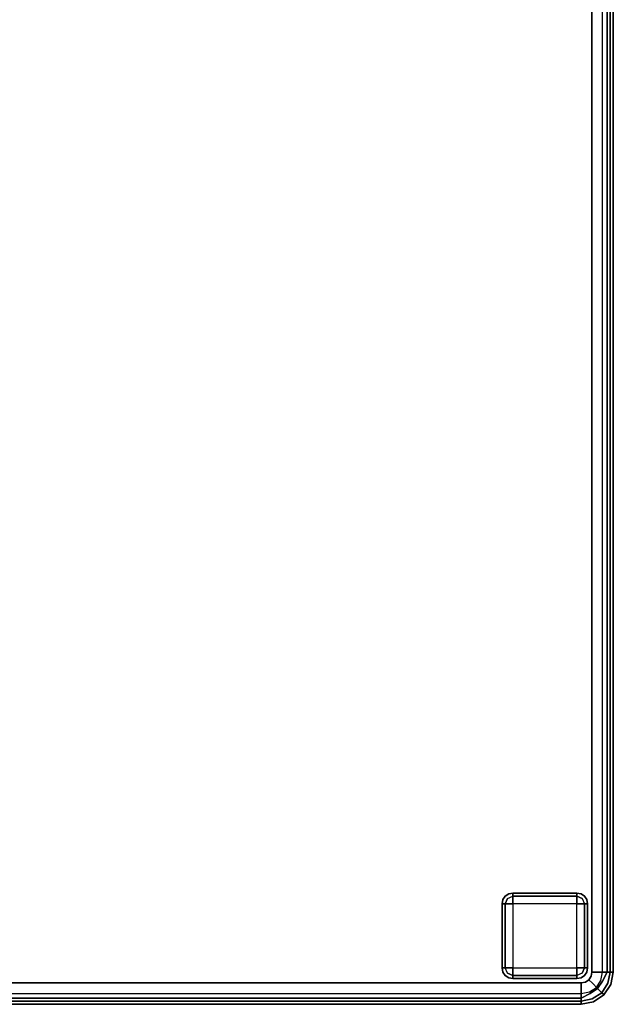
# Model space of a CAD drawing. Extents: x 0 to 277, y -6 to 218.
# Drawn here: x 195 to 209, y 83 to 106 of the extents above; entities that cross this region are included whole.
import ezdxf

# ---------------------------------------------------------------- set-up
doc = ezdxf.new("R2010")
doc.units = 0
doc.header["$LTSCALE"] = 30
doc.header["$MEASUREMENT"] = 0
for name, color, linetype in [('1', 4, 'CONTINUOUS'), ('AFUCH-3-FTWD', 15, 'CONTINUOUS'), ('AFUCH-3-SIFB', 5, 'CONTINUOUS'), ('AFUCH-3-STFB', 5, 'CONTINUOUS')]:
    doc.layers.add(name, color=color, linetype=linetype)

# ---------------------------------------------------------------- blocks, each defined once
blk = doc.blocks.new('KMPRBW')
at = {"layer": 'AFUCH-3-FTWD'}
for points, invisible_edges in [([(0.65, -23.535, 0.154), (0.735, -23.45, 0.154), (0.725, -23.525, 0.073)], 15), ([(0.65, -23.535, 0.154), (0.735, -23.45, 0.154), (0.673, -23.473, 0.25)], 15), ([(0.754, -23.419, 2), (0.754, -23.419, 0.25), (0.673, -23.473, 0.25), (0.673, -23.473, 2)], 1), ([(0.673, -23.473, 0.25), (0.754, -23.419, 0.25), (0.735, -23.45, 0.154)], 14), ([(0.735, -23.45, 0.154), (0.725, -23.525, 0.073), (0.85, -23.473, 0.073)], 13), ([(0.735, -23.45, 0.154), (0.85, -23.419, 0.154), (0.85, -23.473, 0.073)], 13), ([(0.754, -23.419, 0.25), (0.735, -23.45, 0.154), (0.85, -23.419, 0.154)], 15), ([(0.85, -23.4, 2), (0.85, -23.4, 0.25), (0.754, -23.419, 0.25), (0.754, -23.419, 2)], 4), ([(0.85, -23.4, 0.25), (0.754, -23.419, 0.25), (0.85, -23.419, 0.154)], 6), ([(2.35, -23.4, 0.25), (2.35, -23.419, 0.154), (0.85, -23.419, 0.154), (0.85, -23.4, 0.25)], 2), ([(2.35, -23.419, 0.154), (2.35, -23.473, 0.073), (0.85, -23.473, 0.073), (0.85, -23.419, 0.154)], 8), ([(2.446, -23.419, 2), (2.446, -23.419, 0.25), (2.35, -23.4, 0.25), (2.35, -23.4, 2)], 1), ([(2.35, -23.4, 0.25), (2.446, -23.419, 0.25), (2.35, -23.419, 0.154)], 6), ([(2.35, -23.419, 0.154), (2.465, -23.45, 0.154), (2.35, -23.473, 0.073)], 7), ([(2.446, -23.419, 0.25), (2.465, -23.45, 0.154), (2.35, -23.419, 0.154)], 15), ([(2.465, -23.45, 0.154), (2.475, -23.525, 0.073), (2.35, -23.473, 0.073)], 13), ([(2.527, -23.473, 2), (2.527, -23.473, 0.25), (2.446, -23.419, 0.25), (2.446, -23.419, 2)], 4), ([(2.446, -23.419, 0.25), (2.527, -23.473, 0.25), (2.465, -23.45, 0.154)], 14), ([(2.465, -23.45, 0.154), (2.55, -23.535, 0.154), (2.475, -23.525, 0.073)], 15), ([(2.465, -23.45, 0.154), (2.55, -23.535, 0.154), (2.527, -23.473, 0.25)], 15), ([(0.619, -23.554, 2), (0.619, -23.554, 0.25), (0.6, -23.65, 0.25), (0.6, -23.65, 2)], 1), ([(0.6, -23.65, 0.25), (0.619, -23.554, 0.25), (0.619, -23.65, 0.154)], 6), ([(0.6, -23.65, 0.25), (0.619, -23.65, 0.154), (0.619, -25.15, 0.154), (0.6, -25.15, 0.25)], 2), ([(0.673, -23.473, 2), (0.673, -23.473, 0.25), (0.619, -23.554, 0.25), (0.619, -23.554, 2)], 4), ([(0.619, -23.554, 0.25), (0.673, -23.473, 0.25), (0.65, -23.535, 0.154)], 14), ([(0.619, -23.65, 0.154), (0.65, -23.535, 0.154), (0.673, -23.65, 0.073)], 7), ([(0.619, -23.554, 0.25), (0.65, -23.535, 0.154), (0.619, -23.65, 0.154)], 15), ([(0.619, -23.65, 0.154), (0.673, -23.65, 0.073), (0.673, -25.15, 0.073), (0.619, -25.15, 0.154)], 8), ([(0.65, -23.535, 0.154), (0.725, -23.525, 0.073), (0.673, -23.65, 0.073)], 13), ([(0.673, -23.65, 0.073), (0.725, -23.525, 0.073), (0.754, -23.65, 0.019)], 6), ([(0.673, -23.65, 0.073), (0.754, -23.65, 0.019), (0.754, -25.15, 0.019), (0.673, -25.15, 0.073)], 2), ([(0.725, -23.525, 0.073), (0.85, -23.473, 0.073), (0.85, -23.554, 0.019)], 12), ([(0.754, -23.65, 0.019), (0.85, -23.554, 0.019), (0.725, -23.525, 0.073)], 15), ([(0.754, -23.65, 0.019), (0.85, -23.554, 0.019), (0.85, -23.65)], 5), ([(0.754, -23.65, 0.019), (0.85, -23.65), (0.85, -25.15), (0.754, -25.15, 0.019)], 8), ([(2.35, -23.473, 0.073), (2.35, -23.554, 0.019), (0.85, -23.554, 0.019), (0.85, -23.473, 0.073)], 2), ([(2.35, -23.554, 0.019), (2.35, -23.65), (0.85, -23.65), (0.85, -23.554, 0.019)], 8), ([(2.35, -23.473, 0.073), (2.475, -23.525, 0.073), (2.35, -23.554, 0.019)], 6), ([(2.35, -23.554, 0.019), (2.446, -23.65, 0.019), (2.475, -23.525, 0.073)], 15), ([(2.35, -23.554, 0.019), (2.446, -23.65, 0.019), (2.35, -23.65)], 5), ([(2.446, -25.15, 0.019), (2.35, -25.15), (2.35, -23.65), (2.446, -23.65, 0.019)], 8), ([(2.475, -23.525, 0.073), (2.527, -23.65, 0.073), (2.446, -23.65, 0.019)], 12), ([(2.527, -25.15, 0.073), (2.446, -25.15, 0.019), (2.446, -23.65, 0.019), (2.527, -23.65, 0.073)], 2), ([(2.55, -23.535, 0.154), (2.475, -23.525, 0.073), (2.527, -23.65, 0.073)], 13), ([(2.581, -23.554, 2), (2.581, -23.554, 0.25), (2.527, -23.473, 0.25), (2.527, -23.473, 2)], 1), ([(2.527, -23.473, 0.25), (2.581, -23.554, 0.25), (2.55, -23.535, 0.154)], 14), ([(2.55, -23.535, 0.154), (2.581, -23.65, 0.154), (2.527, -23.65, 0.073)], 13), ([(2.581, -25.15, 0.154), (2.527, -25.15, 0.073), (2.527, -23.65, 0.073), (2.581, -23.65, 0.154)], 8), ([(2.581, -23.554, 0.25), (2.55, -23.535, 0.154), (2.581, -23.65, 0.154)], 15), ([(2.6, -23.65, 2), (2.6, -23.65, 0.25), (2.581, -23.554, 0.25), (2.581, -23.554, 2)], 4), ([(2.6, -23.65, 0.25), (2.581, -23.554, 0.25), (2.581, -23.65, 0.154)], 6), ([(2.6, -25.15, 0.25), (2.581, -25.15, 0.154), (2.581, -23.65, 0.154), (2.6, -23.65, 0.25)], 2), ([(0.6, -25.15, 2), (0.6, -25.15, 0.25), (0.619, -25.246, 0.25), (0.619, -25.246, 2)], 4), ([(0.6, -25.15, 0.25), (0.619, -25.246, 0.25), (0.619, -25.15, 0.154)], 6), ([(0.65, -25.265, 0.154), (0.619, -25.15, 0.154), (0.673, -25.15, 0.073)], 13), ([(0.619, -25.246, 0.25), (0.65, -25.265, 0.154), (0.619, -25.15, 0.154)], 15), ([(0.619, -25.246, 2), (0.619, -25.246, 0.25), (0.673, -25.327, 0.25), (0.673, -25.327, 2)], 1), ([(0.673, -25.327, 0.25), (0.619, -25.246, 0.25), (0.65, -25.265, 0.154)], 14), ([(0.65, -25.265, 0.154), (0.725, -25.275, 0.073), (0.673, -25.15, 0.073)], 13), ([(0.735, -25.35, 0.154), (0.65, -25.265, 0.154), (0.725, -25.275, 0.073)], 15), ([(0.735, -25.35, 0.154), (0.65, -25.265, 0.154), (0.673, -25.327, 0.25)], 15), ([(0.725, -25.275, 0.073), (0.673, -25.15, 0.073), (0.754, -25.15, 0.019)], 12), ([(0.85, -25.246, 0.019), (0.754, -25.15, 0.019), (0.725, -25.275, 0.073)], 15), ([(0.85, -25.327, 0.073), (0.725, -25.275, 0.073), (0.85, -25.246, 0.019)], 6), ([(0.735, -25.35, 0.154), (0.725, -25.275, 0.073), (0.85, -25.327, 0.073)], 13), ([(0.85, -25.246, 0.019), (0.754, -25.15, 0.019), (0.85, -25.15)], 5), ([(0.85, -25.246, 0.019), (0.85, -25.15), (2.35, -25.15), (2.35, -25.246, 0.019)], 8), ([(0.85, -25.327, 0.073), (0.85, -25.246, 0.019), (2.35, -25.246, 0.019), (2.35, -25.327, 0.073)], 2), ([(2.446, -25.15, 0.019), (2.35, -25.246, 0.019), (2.35, -25.15)], 5), ([(2.446, -25.15, 0.019), (2.35, -25.246, 0.019), (2.475, -25.275, 0.073)], 15), ([(2.475, -25.275, 0.073), (2.35, -25.327, 0.073), (2.35, -25.246, 0.019)], 12), ([(2.465, -25.35, 0.154), (2.475, -25.275, 0.073), (2.35, -25.327, 0.073)], 13), ([(2.527, -25.15, 0.073), (2.475, -25.275, 0.073), (2.446, -25.15, 0.019)], 6), ([(2.55, -25.265, 0.154), (2.465, -25.35, 0.154), (2.475, -25.275, 0.073)], 15), ([(2.55, -25.265, 0.154), (2.465, -25.35, 0.154), (2.527, -25.327, 0.25)], 15), ([(2.55, -25.265, 0.154), (2.475, -25.275, 0.073), (2.527, -25.15, 0.073)], 13), ([(2.581, -25.15, 0.154), (2.55, -25.265, 0.154), (2.527, -25.15, 0.073)], 7), ([(2.527, -25.327, 2), (2.527, -25.327, 0.25), (2.581, -25.246, 0.25), (2.581, -25.246, 2)], 4), ([(2.581, -25.246, 0.25), (2.527, -25.327, 0.25), (2.55, -25.265, 0.154)], 14), ([(2.581, -25.246, 0.25), (2.55, -25.265, 0.154), (2.581, -25.15, 0.154)], 15), ([(2.581, -25.246, 2), (2.581, -25.246, 0.25), (2.6, -25.15, 0.25), (2.6, -25.15, 2)], 1), ([(2.6, -25.15, 0.25), (2.581, -25.246, 0.25), (2.581, -25.15, 0.154)], 6), ([(0.673, -25.327, 2), (0.673, -25.327, 0.25), (0.754, -25.381, 0.25), (0.754, -25.381, 2)], 4), ([(0.754, -25.381, 0.25), (0.673, -25.327, 0.25), (0.735, -25.35, 0.154)], 14), ([(0.85, -25.381, 0.154), (0.735, -25.35, 0.154), (0.85, -25.327, 0.073)], 7), ([(0.754, -25.381, 0.25), (0.735, -25.35, 0.154), (0.85, -25.381, 0.154)], 15), ([(0.754, -25.381, 2), (0.754, -25.381, 0.25), (0.85, -25.4, 0.25), (0.85, -25.4, 2)], 1), ([(0.85, -25.4, 0.25), (0.754, -25.381, 0.25), (0.85, -25.381, 0.154)], 6), ([(0.85, -25.381, 0.154), (0.85, -25.327, 0.073), (2.35, -25.327, 0.073), (2.35, -25.381, 0.154)], 8), ([(0.85, -25.4, 0.25), (0.85, -25.381, 0.154), (2.35, -25.381, 0.154), (2.35, -25.4, 0.25)], 2), ([(2.465, -25.35, 0.154), (2.35, -25.381, 0.154), (2.35, -25.327, 0.073)], 13), ([(2.446, -25.381, 0.25), (2.465, -25.35, 0.154), (2.35, -25.381, 0.154)], 15), ([(2.35, -25.4, 2), (2.35, -25.4, 0.25), (2.446, -25.381, 0.25), (2.446, -25.381, 2)], 4), ([(2.35, -25.4, 0.25), (2.446, -25.381, 0.25), (2.35, -25.381, 0.154)], 6), ([(2.446, -25.381, 2), (2.446, -25.381, 0.25), (2.527, -25.327, 0.25), (2.527, -25.327, 2)], 1), ([(2.527, -25.327, 0.25), (2.446, -25.381, 0.25), (2.465, -25.35, 0.154)], 14)]:
    blk.add_3dface(points, dxfattribs=dict(at, invisible_edges=invisible_edges))
for points in [[(2.35, -23.4, 2), (2.35, -23.4, 0.25), (0.85, -23.4, 0.25), (0.85, -23.4, 2)], [(0.6, -23.65, 2), (0.6, -23.65, 0.25), (0.6, -25.15, 0.25), (0.6, -25.15, 2)], [(0.85, -23.65), (0.85, -25.15), (2.35, -25.15), (2.35, -23.65)], [(2.6, -25.15, 2), (2.6, -25.15, 0.25), (2.6, -23.65, 0.25), (2.6, -23.65, 2)], [(0.85, -25.4, 2), (0.85, -25.4, 0.25), (2.35, -25.4, 0.25), (2.35, -25.4, 2)]]:
    blk.add_3dface(points, dxfattribs=at)
at = {"layer": 'AFUCH-3-SIFB'}
for points in [[(0, -7.75, 17.5), (0, -7.75, 2.25), (0, -25.25, 2.25), (0, -25.25, 17.5)], [(0.75, -26, 17.5), (0.75, -26, 2.25), (47.25, -26, 2.25), (47.25, -26, 17.5)]]:
    blk.add_3dface(points, dxfattribs=at)
for points, invisible_edges in [([(0, -7.75, 2.25), (0.019, -7.75, 2.154), (0.019, -25.25, 2.154), (0, -25.25, 2.25)], 2), ([(0.019, -7.75, 2.154), (0.073, -7.75, 2.073), (0.073, -25.25, 2.073), (0.019, -25.25, 2.154)], 8), ([(0.073, -7.75, 2.073), (0.154, -7.75, 2.019), (0.154, -25.25, 2.019), (0.073, -25.25, 2.073)], 2), ([(0.154, -7.75, 2.019), (0.25, -7.75, 2), (0.25, -25.25, 2), (0.154, -25.25, 2.019)], 8), ([(0, -25.25, 17.5), (0, -25.25, 2.25), (0.057, -25.537, 2.25), (0.057, -25.537, 17.5)], 4), ([(0, -25.25, 2.25), (0.019, -25.25, 2.154), (0.075, -25.53, 2.154), (0.057, -25.537, 2.25)], 6), ([(0.019, -25.25, 2.154), (0.073, -25.25, 2.073), (0.125, -25.509, 2.073), (0.075, -25.53, 2.154)], 12), ([(0.073, -25.25, 2.073), (0.154, -25.25, 2.019), (0.2, -25.478, 2.019), (0.125, -25.509, 2.073)], 6), ([(0.154, -25.25, 2.019), (0.25, -25.25, 2), (0.288, -25.441, 2), (0.2, -25.478, 2.019)], 12), ([(0.057, -25.537, 2.25), (0.075, -25.53, 2.154), (0.233, -25.767, 2.154), (0.22, -25.78, 2.25)], 3), ([(0.075, -25.53, 2.154), (0.125, -25.509, 2.073), (0.271, -25.729, 2.073), (0.233, -25.767, 2.154)], 9), ([(0.125, -25.509, 2.073), (0.2, -25.478, 2.019), (0.329, -25.671, 2.019), (0.271, -25.729, 2.073)], 3), ([(0.2, -25.478, 2.019), (0.288, -25.441, 2), (0.396, -25.604, 2), (0.329, -25.671, 2.019)], 9), ([(0.057, -25.537, 17.5), (0.057, -25.537, 2.25), (0.22, -25.78, 2.25), (0.22, -25.78, 17.5)], 1), ([(0.233, -25.767, 2.154), (0.271, -25.729, 2.073), (0.491, -25.875, 2.073), (0.47, -25.925, 2.154)], 12), ([(0.271, -25.729, 2.073), (0.329, -25.671, 2.019), (0.522, -25.8, 2.019), (0.491, -25.875, 2.073)], 6), ([(0.329, -25.671, 2.019), (0.396, -25.604, 2), (0.559, -25.712, 2), (0.522, -25.8, 2.019)], 12), ([(0.522, -25.8, 2.019), (0.559, -25.712, 2), (0.75, -25.75, 2), (0.75, -25.846, 2.019)], 9), ([(0.75, -25.846, 2.019), (0.75, -25.75, 2), (47.25, -25.75, 2), (47.25, -25.846, 2.019)], 8), ([(0.22, -25.78, 2.25), (0.233, -25.767, 2.154), (0.47, -25.925, 2.154), (0.463, -25.943, 2.25)], 6), ([(0.22, -25.78, 17.5), (0.22, -25.78, 2.25), (0.463, -25.943, 2.25), (0.463, -25.943, 17.5)], 4), ([(0.463, -25.943, 2.25), (0.47, -25.925, 2.154), (0.75, -25.981, 2.154), (0.75, -26, 2.25)], 3), ([(0.463, -25.943, 17.5), (0.463, -25.943, 2.25), (0.75, -26, 2.25), (0.75, -26, 17.5)], 1), ([(0.47, -25.925, 2.154), (0.491, -25.875, 2.073), (0.75, -25.927, 2.073), (0.75, -25.981, 2.154)], 9), ([(0.491, -25.875, 2.073), (0.522, -25.8, 2.019), (0.75, -25.846, 2.019), (0.75, -25.927, 2.073)], 3), ([(0.75, -25.927, 2.073), (0.75, -25.846, 2.019), (47.25, -25.846, 2.019), (47.25, -25.927, 2.073)], 2), ([(0.75, -25.981, 2.154), (0.75, -25.927, 2.073), (47.25, -25.927, 2.073), (47.25, -25.981, 2.154)], 8), ([(0.75, -26, 2.25), (0.75, -25.981, 2.154), (47.25, -25.981, 2.154), (47.25, -26, 2.25)], 2)]:
    blk.add_3dface(points, dxfattribs=dict(at, invisible_edges=invisible_edges))
at = {"layer": 'AFUCH-3-STFB'}
for points, invisible_edges in [([(0.75, -7.5, 18), (0.654, -7.519, 18), (0.573, -7.573, 18), (0.5, -25.25, 18)], 12), ([(0.75, -7.5, 18), (0.5, -25.25, 18), (47.25, -25.5, 18), (47.5, -7.75, 18)], 15), ([(0.573, -7.573, 18), (0.519, -7.654, 18), (0.5, -7.75, 18), (0.5, -25.25, 18)], 8), ([(0.038, -7.75, 17.691), (0, -7.75, 17.5), (0, -25.25, 17.5), (0.038, -25.25, 17.691)], 8), ([(0.146, -7.75, 17.854), (0.038, -7.75, 17.691), (0.038, -25.25, 17.691), (0.146, -25.25, 17.854)], 2), ([(0.309, -7.75, 17.962), (0.146, -7.75, 17.854), (0.146, -25.25, 17.854), (0.309, -25.25, 17.962)], 8), ([(0.5, -7.75, 18), (0.309, -7.75, 17.962), (0.309, -25.25, 17.962), (0.5, -25.25, 18)], 2), ([(0.038, -25.25, 17.691), (0, -25.25, 17.5), (0.065, -25.534, 17.595)], 14), ([(0.065, -25.534, 17.595), (0, -25.25, 17.5), (0.057, -25.537, 17.5)], 13), ([(0.146, -25.25, 17.854), (0.038, -25.25, 17.691), (0.13, -25.507, 17.77)], 14), ([(0.13, -25.507, 17.77), (0.038, -25.25, 17.691), (0.065, -25.534, 17.595)], 15), ([(0.251, -25.457, 17.907), (0.146, -25.25, 17.854), (0.13, -25.507, 17.77)], 14), ([(0.309, -25.25, 17.962), (0.146, -25.25, 17.854), (0.251, -25.457, 17.907)], 12), ([(0.41, -25.391, 17.986), (0.309, -25.25, 17.962), (0.251, -25.457, 17.907)], 15), ([(0.5, -25.25, 18), (0.309, -25.25, 17.962), (0.41, -25.391, 17.986)], 14), ([(0.41, -25.391, 17.986), (0.519, -25.346, 18), (0.5, -25.25, 18)], 13), ([(0.5, -25.25, 18), (0.519, -25.346, 18), (0.573, -25.427, 18), (47.25, -25.5, 18)], 12), ([(0.13, -25.507, 17.77), (0.065, -25.534, 17.595), (0.276, -25.724, 17.77)], 15), ([(0.251, -25.457, 17.907), (0.13, -25.507, 17.77), (0.368, -25.632, 17.907)], 7), ([(0.368, -25.632, 17.907), (0.13, -25.507, 17.77), (0.276, -25.724, 17.77)], 7), ([(0.41, -25.391, 17.986), (0.251, -25.457, 17.907), (0.49, -25.51, 17.986)], 15), ([(0.49, -25.51, 17.986), (0.251, -25.457, 17.907), (0.368, -25.632, 17.907)], 5), ([(0.49, -25.51, 17.986), (0.368, -25.632, 17.907), (0.609, -25.59, 17.986)], 14), ([(0.41, -25.391, 17.986), (0.573, -25.427, 18), (0.519, -25.346, 18)], 13), ([(0.49, -25.51, 17.986), (0.573, -25.427, 18), (0.41, -25.391, 17.986)], 14), ([(0.49, -25.51, 17.986), (0.654, -25.481, 18), (0.573, -25.427, 18)], 5), ([(0.609, -25.59, 17.986), (0.654, -25.481, 18), (0.49, -25.51, 17.986)], 15), ([(0.573, -25.427, 18), (0.654, -25.481, 18), (0.75, -25.5, 18), (47.25, -25.5, 18)], 8), ([(0.609, -25.59, 17.986), (0.75, -25.5, 18), (0.654, -25.481, 18)], 13), ([(0.609, -25.59, 17.986), (0.75, -25.691, 17.962), (0.75, -25.5, 18)], 13), ([(0.75, -25.5, 18), (0.75, -25.691, 17.962), (47.25, -25.691, 17.962), (47.25, -25.5, 18)], 2), ([(0.065, -25.534, 17.595), (0.057, -25.537, 17.5), (0.226, -25.774, 17.595)], 15), ([(0.226, -25.774, 17.595), (0.057, -25.537, 17.5), (0.22, -25.78, 17.5)], 5), ([(0.276, -25.724, 17.77), (0.065, -25.534, 17.595), (0.226, -25.774, 17.595)], 7), ([(0.276, -25.724, 17.77), (0.226, -25.774, 17.595), (0.493, -25.87, 17.77)], 14), ([(0.368, -25.632, 17.907), (0.276, -25.724, 17.77), (0.543, -25.749, 17.907)], 6), ([(0.543, -25.749, 17.907), (0.276, -25.724, 17.77), (0.493, -25.87, 17.77)], 15), ([(0.609, -25.59, 17.986), (0.368, -25.632, 17.907), (0.543, -25.749, 17.907)], 13), ([(0.493, -25.87, 17.77), (0.75, -25.854, 17.854), (0.543, -25.749, 17.907)], 13), ([(0.543, -25.749, 17.907), (0.75, -25.691, 17.962), (0.609, -25.59, 17.986)], 15), ([(0.543, -25.749, 17.907), (0.75, -25.854, 17.854), (0.75, -25.691, 17.962)], 12), ([(0.75, -25.691, 17.962), (0.75, -25.854, 17.854), (47.25, -25.854, 17.854), (47.25, -25.691, 17.962)], 8), ([(0.226, -25.774, 17.595), (0.22, -25.78, 17.5), (0.466, -25.935, 17.595)], 14), ([(0.466, -25.935, 17.595), (0.22, -25.78, 17.5), (0.463, -25.943, 17.5)], 13), ([(0.493, -25.87, 17.77), (0.226, -25.774, 17.595), (0.466, -25.935, 17.595)], 15), ([(0.463, -25.943, 17.5), (0.75, -26, 17.5), (0.466, -25.935, 17.595)], 14), ([(0.466, -25.935, 17.595), (0.75, -25.962, 17.691), (0.493, -25.87, 17.77)], 15), ([(0.466, -25.935, 17.595), (0.75, -26, 17.5), (0.75, -25.962, 17.691)], 13), ([(0.493, -25.87, 17.77), (0.75, -25.962, 17.691), (0.75, -25.854, 17.854)], 13), ([(0.75, -25.854, 17.854), (0.75, -25.962, 17.691), (47.25, -25.962, 17.691), (47.25, -25.854, 17.854)], 2), ([(0.75, -25.962, 17.691), (0.75, -26, 17.5), (47.25, -26, 17.5), (47.25, -25.962, 17.691)], 8)]:
    blk.add_3dface(points, dxfattribs=dict(at, invisible_edges=invisible_edges))

msp = doc.modelspace()

# ---------------------------------------------------------------- block references
at = {"layer": '1', "rotation": 90}
msp.add_blockref('KMPRBW', (183, 83), dxfattribs=at)

doc.saveas('drawing.dxf')
